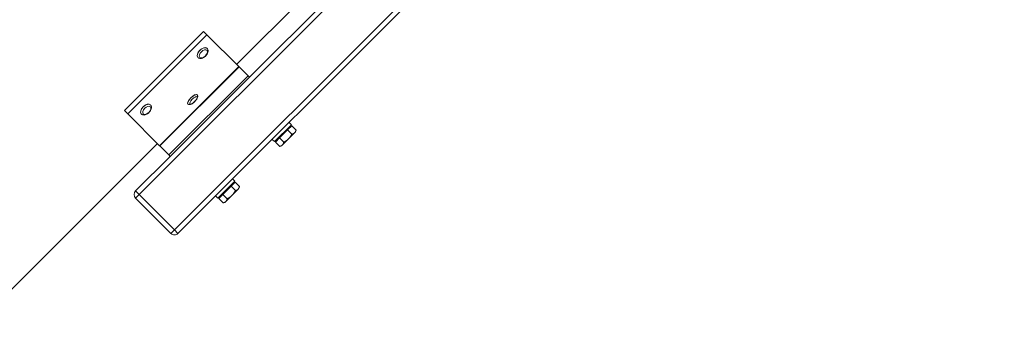
# Model space of a CAD drawing. Units: millimetres. Extents: x -10178 to 19189, y -1012 to 13356.
# Drawn here: x -3210 to -2718, y 4262 to 4411 of the extents above; entities that cross this region are included whole.
import ezdxf

# ---------------------------------------------------------------- set-up
doc = ezdxf.new("R2010")
doc.units = ezdxf.units.MM
doc.linetypes.add('L.PUNKTOWA_C', pattern=[210.526293, 131.578995, -32.894699, 13.1579, -32.894699])
doc.layers.add('ERGO', color=3, linetype='Continuous', lineweight=15)
doc.layers.add('Znacznik środka (ISO)', color=40, linetype='L.PUNKTOWA_C', lineweight=9)

# ---------------------------------------------------------------- blocks, each defined once
blk = doc.blocks.new('ERGO LUX-D_3-R #1')
at = {"layer": 'ERGO'}
for p, q in [((-1746.33, 823.27), (-1333.97, 1235.64)), ((-1316.7, 1217.55), (-1728.66, 805.6)), ((-1726.89, 803.83), (-1314.01, 1216.71)), ((-1409.04, 1164.1), (-1691.18, 881.96)), ((-1457.62, 1128.32), (-1697.58, 888.36)), ((-1753.67, 865.26), (-1714.08, 904.86)), ((-1712.42, 903.21), (-1752.02, 863.61)), ((-1712.42, 903.21), (-1714.08, 904.86)), ((-1712.42, 903.21), (-1696.48, 887.27)), ((-1712.32, 896.39), (-1712.37, 896.44)), ((-1716.92, 891.8), (-1716.97, 891.84)), ((-1736.08, 847.67), (-1696.48, 887.27)), ((-1735.98, 847.57), (-1696.38, 887.17)), ((-1696.38, 887.17), (-1696.48, 887.27)), ((-1691.9, 882.69), (-1696.38, 887.17)), ((-1731.5, 843.09), (-1691.9, 882.69)), ((-1730.78, 842.37), (-1691.18, 881.96)), ((-1691.9, 882.69), (-1691.18, 881.96)), ((-1717.35, 873.13), (-1717.4, 873.18)), ((-1740.61, 868.11), (-1740.66, 868.15)), ((-1721.94, 868.54), (-1722, 868.59)), ((-1752.02, 863.61), (-1753.67, 865.26)), ((-1752.02, 863.61), (-1736.08, 847.67)), ((-1745.2, 863.51), (-1745.25, 863.56)), ((-1678.73, 849.72), (-1670.25, 858.21)), ((-1672.1, 855.65), (-1670.05, 857.69)), ((-1670.25, 858.21), (-1671.38, 859.34)), ((-1671, 856.75), (-1671.35, 857.1)), ((-1670.05, 857.69), (-1667.9, 855.53)), ((-1678.22, 849.53), (-1676.18, 851.57)), ((-1676.18, 851.57), (-1672.1, 855.65)), ((-1676.18, 851.57), (-1674.02, 849.41)), ((-1674.72, 848.07), (-1671.66, 851.13)), ((-1672.1, 855.65), (-1669.94, 853.49)), ((-1671.66, 851.13), (-1668.6, 854.2)), ((-1668.6, 854.2), (-1668.13, 854.67)), ((-1668.13, 854.67), (-1667.9, 855.53)), ((-1737.18, 848.77), (-1825.11, 760.84)), ((-1735.98, 847.57), (-1736.08, 847.67)), ((-1731.5, 843.09), (-1735.98, 847.57)), ((-1678.73, 849.72), (-1679.87, 850.85)), ((-1678.22, 849.53), (-1676.06, 847.37)), ((-1677.28, 850.47), (-1677.63, 850.82)), ((-1675.2, 847.6), (-1676.06, 847.37)), ((-1675.2, 847.6), (-1674.72, 848.07)), ((-1730.78, 842.37), (-1748.1, 825.04)), ((-1731.5, 843.09), (-1730.78, 842.37)), ((-1707.02, 821.44), (-1698.53, 829.92)), ((-1704.46, 823.28), (-1700.38, 827.37)), ((-1700.38, 827.37), (-1698.34, 829.41)), ((-1700.38, 827.37), (-1698.22, 825.21)), ((-1698.53, 829.92), (-1699.66, 831.05)), ((-1699.28, 828.46), (-1699.64, 828.82)), ((-1698.34, 829.41), (-1696.18, 827.25)), ((-1696.41, 826.39), (-1696.18, 827.25)), ((-1748.1, 825.04), (-1746.33, 823.27)), ((-1746.33, 823.27), (-1748.1, 821.51)), ((-1728.66, 805.6), (-1746.33, 823.27)), ((-1707.02, 821.44), (-1708.15, 822.57)), ((-1706.5, 821.24), (-1704.46, 823.28)), ((-1705.56, 822.19), (-1705.91, 822.54)), ((-1704.46, 823.28), (-1702.3, 821.12)), ((-1703.01, 819.79), (-1699.95, 822.85)), ((-1699.95, 822.85), (-1696.88, 825.91)), ((-1696.88, 825.91), (-1696.41, 826.39)), ((-1748.1, 821.51), (-1730.42, 803.83)), ((-1706.5, 821.24), (-1704.35, 819.08)), ((-1703.48, 819.31), (-1704.35, 819.08)), ((-1703.48, 819.31), (-1703.01, 819.79)), ((-1730.42, 803.83), (-1728.66, 805.6)), ((-1728.66, 805.6), (-1726.89, 803.83))]:
    blk.add_line(p, q, dxfattribs=at)
for centre, start, end in [((-1746.33, 823.27), 135, 225), ((-1728.66, 805.6), 225, 315)]:
    blk.add_arc(centre, 2.5, start, end, dxfattribs=at)
for centre, major_axis, ratio, start_param, end_param in [((-1714.67, 894.14), (-2.3, -2.3), 0.566406, 3.141593, 6.283185), ((-1714.62, 894.09), (2.3, 2.3), 0.566406, 0, 3.141593), ((-1719.7, 870.89), (-2.3, -2.3), 0.334629, 3.141593, 6.283185), ((-1719.65, 870.83), (2.3, 2.3), 0.334629, 0, 3.141593), ((-1742.95, 865.86), (-2.3, -2.3), 0.566406, 3.141593, 6.283185), ((-1742.91, 865.81), (2.3, 2.3), 0.566406, 0, 3.141593)]:
    blk.add_ellipse(centre, major_axis=major_axis, ratio=ratio, start_param=start_param, end_param=end_param, dxfattribs=at)
for centre, major_axis, ratio in [((-1714.2, 893.67), (1.79, 1.79), 0.566406), ((-1719.17, 870.35), (1.79, 1.79), 0.334629), ((-1742.49, 865.39), (-1.79, -1.79), 0.566406)]:
    blk.add_ellipse(centre, major_axis=major_axis, ratio=ratio, dxfattribs=at)
for points, knots in [([(-1712.32, 896.39), (-1712.18, 896.25), (-1712.06, 896.07), (-1711.9, 895.68), (-1711.86, 895.46), (-1711.84, 894.97), (-1711.88, 894.69), (-1712.04, 894.12), (-1712.18, 893.82), (-1712.53, 893.23), (-1712.74, 892.96), (-1713.21, 892.45), (-1713.47, 892.22), (-1714.03, 891.82), (-1714.32, 891.66), (-1714.93, 891.42), (-1715.24, 891.34), (-1715.84, 891.31), (-1716.13, 891.34), (-1716.59, 891.53), (-1716.77, 891.65), (-1716.92, 891.8)], [1.570796, 1.570796, 1.570796, 1.570796, 1.799668, 1.799668, 2.052493, 2.052493, 2.366355, 2.366355, 2.723743, 2.723743, 3.080738, 3.080738, 3.433256, 3.433256, 3.788062, 3.788062, 4.147957, 4.147957, 4.479544, 4.479544, 4.712389, 4.712389, 4.712389, 4.712389]), ([(-1717.35, 873.13), (-1717.25, 873.03), (-1717.18, 872.92), (-1717.07, 872.67), (-1717.05, 872.53), (-1717.03, 872.21), (-1717.06, 872.04), (-1717.19, 871.58), (-1717.33, 871.3), (-1717.66, 870.75), (-1717.86, 870.49), (-1718.28, 869.98), (-1718.51, 869.75), (-1718.98, 869.31), (-1719.22, 869.11), (-1719.72, 868.75), (-1719.97, 868.6), (-1720.49, 868.34), (-1720.76, 868.25), (-1721.18, 868.22), (-1721.3, 868.23), (-1721.58, 868.29), (-1721.75, 868.36), (-1721.91, 868.5), (-1721.93, 868.52), (-1721.94, 868.54)], [1.570796, 1.570796, 1.570796, 1.570796, 1.707606, 1.707606, 1.865574, 1.865574, 2.108228, 2.108228, 2.520005, 2.520005, 2.894127, 2.894127, 3.244175, 3.244175, 3.591364, 3.591364, 3.950574, 3.950574, 4.351388, 4.351388, 4.49999, 4.49999, 4.689576, 4.689576, 4.712389, 4.712389, 4.712389, 4.712389]), ([(-1740.61, 868.11), (-1740.46, 867.96), (-1740.35, 867.79), (-1740.18, 867.39), (-1740.14, 867.17), (-1740.12, 866.68), (-1740.16, 866.41), (-1740.33, 865.83), (-1740.46, 865.53), (-1740.81, 864.95), (-1741.02, 864.67), (-1741.5, 864.16), (-1741.76, 863.93), (-1742.31, 863.54), (-1742.61, 863.38), (-1743.21, 863.13), (-1743.52, 863.05), (-1744.12, 863.02), (-1744.42, 863.06), (-1744.88, 863.25), (-1745.06, 863.36), (-1745.2, 863.51)], [1.570796, 1.570796, 1.570796, 1.570796, 1.799668, 1.799668, 2.052493, 2.052493, 2.366355, 2.366355, 2.723743, 2.723743, 3.080738, 3.080738, 3.433256, 3.433256, 3.788062, 3.788062, 4.147957, 4.147957, 4.479544, 4.479544, 4.712389, 4.712389, 4.712389, 4.712389])]:
    blk.add_open_spline(points, degree=3, knots=knots, dxfattribs=at)
for points in [[(-1674.02, 849.41), (-1672.61, 850.19), (-1671.66, 851.13)], [(-1671.66, 851.13), (-1670.72, 852.08), (-1669.94, 853.49)], [(-1669.94, 853.49), (-1669.07, 853.72), (-1668.6, 854.2)], [(-1668.6, 854.2), (-1668.13, 854.67), (-1667.9, 855.53)], [(-1676.06, 847.37), (-1675.2, 847.6), (-1674.72, 848.07)], [(-1674.72, 848.07), (-1674.25, 848.55), (-1674.02, 849.41)], [(-1696.88, 825.91), (-1696.41, 826.39), (-1696.18, 827.25)], [(-1702.3, 821.12), (-1700.89, 821.9), (-1699.95, 822.85)], [(-1699.95, 822.85), (-1699, 823.8), (-1698.22, 825.21)], [(-1698.22, 825.21), (-1697.36, 825.44), (-1696.88, 825.91)], [(-1704.35, 819.08), (-1703.48, 819.31), (-1703.01, 819.79)], [(-1703.01, 819.79), (-1702.53, 820.26), (-1702.3, 821.12)]]:
    blk.add_rational_spline(points, [1, 1.0379548493, 1], degree=2, dxfattribs=at)

msp = doc.modelspace()

# ---------------------------------------------------------------- block references
at = {"layer": 'Znacznik środka (ISO)'}
msp.add_blockref('ERGO LUX-D_3-R #1', (-1403.71, 3500.75), dxfattribs=at)

doc.saveas('drawing.dxf')
